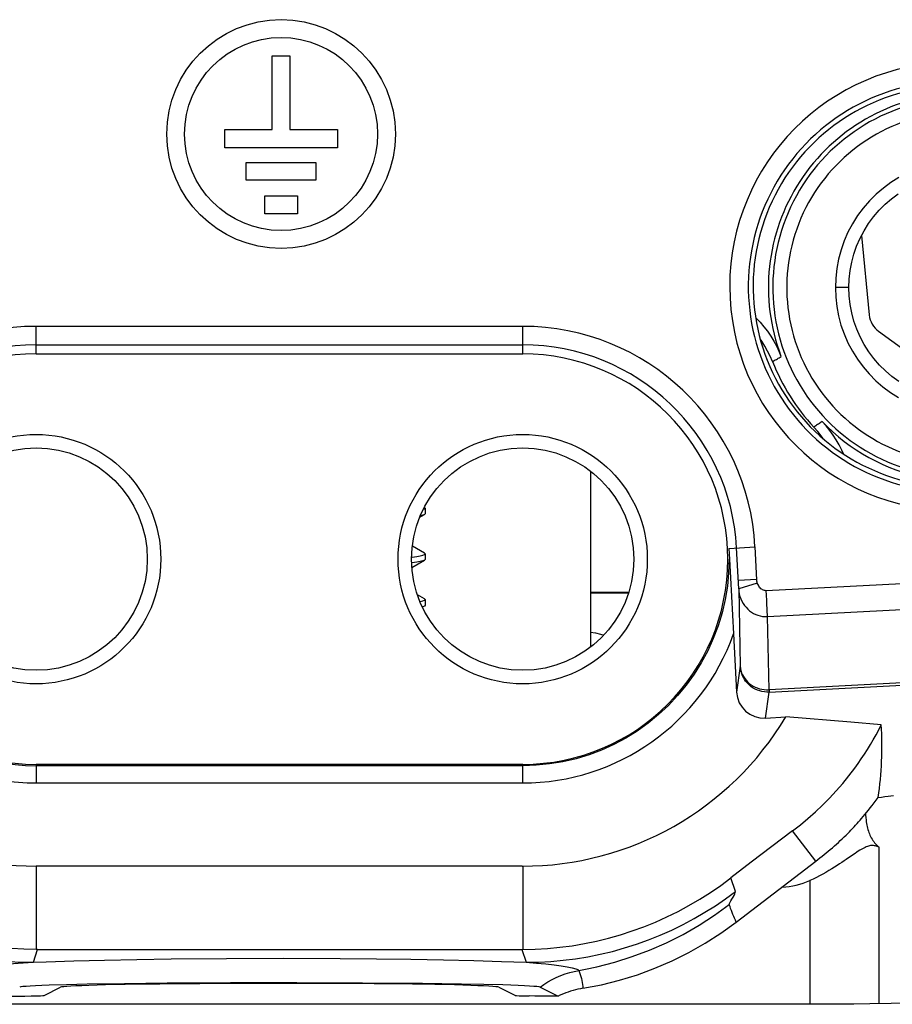
# Model space of a CAD drawing. Units: millimetres. Extents: x -22.2 to 22.5, y -26.4 to 26.4.
# Drawn here: x -2.7 to 6.9, y -19.9 to -9.2 of the extents above; entities that cross this region are included whole.
import ezdxf

# ---------------------------------------------------------------- set-up
doc = ezdxf.new("R2010")
doc.units = ezdxf.units.MM
doc.header["$LTSCALE"] = 16.335
for name, color, linetype in [('ASSI', 7, 'CONTINUOUS'), ('DRAFT', 7, 'CONTINUOUS'), ('IMPORT_IGES', 7, 'CONTINUOUS'), ('RACCORDO', 7, 'CONTINUOUS')]:
    doc.layers.add(name, color=color, linetype=linetype)

msp = doc.modelspace()

# ---------------------------------------------------------------- linework, layer by layer
at = {"layer": 'ASSI', "color": 7, "linetype": 'CONTINUOUS'}
for p, q in [((3.576, -14.09), (3.576, -16.016)), ((3.576, -15.415), (3.995, -15.415)), ((3.992, -15.425), (3.576, -15.425)), ((3.576, -16.004), (3.59, -16.005))]:
    msp.add_line(p, q, dxfattribs=at)
at = {"layer": 'ASSI', "color": 250, "linetype": 'CONTINUOUS'}
msp.add_lwpolyline([(3.576, -15.853), (3.577, -15.853), (3.633, -15.86), (3.687, -15.872), (3.723, -15.883)], dxfattribs=at)
at = {"layer": 'ASSI', "color": 7, "linetype": 'CONTINUOUS'}
msp.add_ellipse((3.495, -16.5), major_axis=(0.5, 0), ratio=0.999657, start_param=1.38683, end_param=1.406364, dxfattribs=at)
at = {"layer": 'DRAFT', "color": 7, "linetype": 'CONTINUOUS'}
for p, q in [((3.576, -15.415), (3.995, -15.415)), ((3.992, -15.425), (3.576, -15.425))]:
    msp.add_line(p, q, dxfattribs=at)
at = {"layer": 'IMPORT_IGES', "color": 7, "linetype": 'CONTINUOUS'}
for p, q in [((0.095, -9.549), (0.288, -9.549)), ((0.095, -10.355), (0.095, -9.549)), ((0.288, -9.549), (0.288, -10.355)), ((-0.426, -10.355), (0.095, -10.355)), ((-0.426, -10.553), (-0.426, -10.355)), ((0.288, -10.355), (0.809, -10.355)), ((0.809, -10.355), (0.809, -10.553)), ((0.809, -10.553), (-0.426, -10.553)), ((-0.191, -10.713), (0.572, -10.713)), ((-0.191, -10.908), (-0.191, -10.713)), ((0.572, -10.713), (0.572, -10.908)), ((0.572, -10.908), (-0.191, -10.908)), ((0.012, -11.079), (0.372, -11.079)), ((0.012, -11.276), (0.012, -11.079)), ((0.372, -11.079), (0.372, -11.276)), ((0.372, -11.276), (0.012, -11.276)), ((6.544, -11.512), (6.628, -12.382)), ((2.835, -12.507), (-2.489, -12.507)), ((6.73, -12.56), (7.504, -13.122)), ((-2.489, -12.71), (2.835, -12.71)), ((-2.489, -12.808), (2.835, -12.808)), ((1.767, -14.495), (1.76, -14.488)), ((1.767, -14.495), (1.767, -14.558)), ((1.709, -14.595), (1.76, -14.566)), ((1.743, -14.573), (1.716, -14.579)), ((1.76, -14.566), (1.743, -14.573)), ((1.767, -14.558), (1.76, -14.566)), ((1.76, -14.988), (1.628, -14.911)), ((5.091, -14.935), (5.097, -15.052)), ((5.199, -15.377), (5.175, -14.931)), ((5.397, -15.278), (5.378, -14.92)), ((14.287, -14.945), (5.501, -15.398)), ((1.623, -15.145), (1.76, -15.066)), ((1.76, -15.066), (1.743, -15.073)), ((1.767, -14.995), (1.76, -14.988)), ((1.767, -15.058), (1.76, -15.066)), ((1.767, -14.995), (1.767, -15.058)), ((5.097, -15.052), (5.143, -15.87)), ((5.513, -15.681), (14.3, -15.227)), ((5.503, -15.445), (5.501, -15.398)), ((1.76, -15.488), (1.684, -15.444)), ((1.767, -15.495), (1.76, -15.488)), ((1.767, -15.495), (1.767, -15.558)), ((5.506, -15.508), (5.503, -15.445)), ((5.507, -15.539), (5.506, -15.508)), ((1.743, -15.573), (1.736, -15.574)), ((1.76, -15.566), (1.743, -15.573)), ((1.767, -15.558), (1.76, -15.566)), ((5.143, -15.87), (5.176, -16.507)), ((5.491, -16.791), (5.715, -16.779)), ((6.427, -16.837), (5.715, -16.779)), ((6.76, -16.865), (6.427, -16.837)), ((2.835, -17.299), (-2.489, -17.299)), ((2.835, -17.313), (-2.489, -17.313)), ((-2.489, -17.501), (2.835, -17.501)), ((6.725, -17.66), (6.761, -17.656)), ((6.761, -17.656), (6.797, -17.651)), ((6.797, -17.651), (6.835, -17.647)), ((6.835, -17.647), (6.894, -17.64)), ((6.593, -17.911), (6.595, -17.928)), ((5.789, -18.024), (5.56, -18.197)), ((5.56, -18.197), (5.335, -18.368)), ((2.831, -18.411), (-2.489, -18.412)), ((5.335, -18.368), (5.113, -18.539)), ((5.172, -19.022), (6.043, -18.357)), ((-2.473, -19.321), (-2.489, -19.321)), ((-2.158, -19.708), (-2.348, -19.714)), ((-1.931, -19.703), (-2.158, -19.708)), ((-1.524, -19.697), (-1.931, -19.703)), ((-1.515, -19.707), (-1.731, -19.711)), ((-1.054, -19.692), (-1.524, -19.697)), ((-1.135, -19.702), (-1.515, -19.707)), ((-0.699, -19.698), (-1.135, -19.702)), ((-0.361, -19.688), (-1.054, -19.692)), ((-0.066, -19.695), (-0.699, -19.698)), ((0.365, -19.687), (-0.361, -19.688)), ((0.586, -19.695), (-0.066, -19.695)), ((1.081, -19.69), (0.365, -19.687)), ((1.209, -19.699), (0.586, -19.695)), ((1.738, -19.695), (1.081, -19.69)), ((1.629, -19.703), (1.209, -19.699)), ((1.874, -19.707), (1.629, -19.703)), ((2.166, -19.701), (1.738, -19.695)), ((2.088, -19.711), (1.874, -19.707)), ((2.41, -19.706), (2.166, -19.701)), ((-2.402, -19.825), (-2.222, -19.735)), ((-1.731, -19.711), (-1.912, -19.716)), ((2.575, -19.735), (2.755, -19.825)), ((3.025, -19.735), (3.222, -19.834)), ((6.191, -19.922), (-5.622, -19.922)), ((2.968, -19.832), (2.907, -19.831)), ((3.069, -19.833), (2.968, -19.832)), ((3.222, -19.834), (3.069, -19.833)), ((3.229, -19.83), (3.222, -19.834)), ((3.236, -19.827), (3.229, -19.83)), ((3.244, -19.823), (3.236, -19.827)), ((6.458, -19.92), (6.191, -19.922)), ((6.634, -19.918), (6.458, -19.92)), ((6.869, -19.914), (6.634, -19.918)), ((7.094, -19.911), (6.869, -19.914))]:
    msp.add_line(p, q, dxfattribs=at)
at = {"layer": 'IMPORT_IGES', "color": 250, "linetype": 'CONTINUOUS'}
for p, q in [((6.405, -12.082), (6.258, -12.082)), ((-2.489, -12.808), (-2.489, -12.507)), ((2.835, -12.808), (2.835, -12.507)), ((5.091, -14.935), (5.378, -14.92)), ((5.396, -15.274), (5.194, -15.286)), ((5.403, -15.314), (5.199, -15.377)), ((5.199, -15.377), (5.217, -16.225)), ((5.513, -15.681), (5.507, -15.539)), ((5.531, -16.482), (5.513, -15.681)), ((14.31, -16.02), (5.531, -16.482)), ((5.532, -16.508), (14.308, -16.047)), ((5.217, -16.225), (5.176, -16.507)), ((5.225, -16.278), (5.224, -16.272)), ((5.491, -16.791), (5.532, -16.508)), ((5.531, -16.482), (5.532, -16.5)), ((5.532, -16.5), (5.532, -16.508)), ((-2.489, -17.299), (-2.489, -17.501)), ((2.835, -17.501), (2.835, -17.299)), ((6.043, -18.357), (5.789, -18.024)), ((6.735, -19.916), (6.735, -18.208)), ((-2.489, -18.412), (-2.489, -19.321)), ((2.835, -18.412), (2.835, -19.322)), ((5.163, -18.688), (5.113, -18.539)), ((5.977, -18.569), (5.977, -19.922)), ((-2.52, -19.463), (-2.473, -19.321)), ((2.826, -19.321), (2.874, -19.463)), ((-2.52, -19.463), (-2.379, -19.458)), ((-2.379, -19.458), (-2.076, -19.447)), ((-2.076, -19.447), (-1.743, -19.438)), ((-1.743, -19.438), (-1.387, -19.431)), ((-1.387, -19.431), (-1.01, -19.425)), ((-1.01, -19.425), (-0.405, -19.42)), ((-0.405, -19.42), (0.222, -19.418)), ((0.222, -19.418), (0.839, -19.42)), ((0.839, -19.42), (1.235, -19.424)), ((1.235, -19.424), (1.612, -19.429)), ((1.612, -19.429), (1.968, -19.435)), ((1.968, -19.435), (2.3, -19.444)), ((2.3, -19.444), (2.602, -19.453)), ((2.602, -19.453), (2.874, -19.463))]:
    msp.add_line(p, q, dxfattribs=at)
at = {"layer": 'IMPORT_IGES', "color": 7, "linetype": 'CONTINUOUS'}
for points in [[(6.952, -10.878), (6.865, -10.933), (6.782, -10.995), (6.704, -11.062), (6.63, -11.135), (6.562, -11.213), (6.5, -11.296), (6.444, -11.385), (6.394, -11.477), (6.353, -11.572), (6.319, -11.671), (6.292, -11.772), (6.273, -11.874), (6.261, -11.979), (6.257, -12.086)], [(6.405, -12.081), (6.408, -11.989), (6.418, -11.897), (6.436, -11.806), (6.459, -11.716), (6.49, -11.629), (6.527, -11.543), (6.571, -11.461), (6.62, -11.382), (6.675, -11.307), (6.736, -11.237), (6.801, -11.172), (6.871, -11.111), (6.945, -11.056)], [(6.257, -12.086), (6.261, -12.189), (6.272, -12.291), (6.291, -12.392), (6.318, -12.492), (6.353, -12.59), (6.394, -12.686), (6.443, -12.777), (6.498, -12.866), (6.56, -12.949), (6.627, -13.027), (6.7, -13.101), (6.778, -13.168), (6.861, -13.23), (6.949, -13.285)], [(6.95, -13.11), (6.876, -13.055), (6.805, -12.995), (6.739, -12.93), (6.679, -12.859), (6.623, -12.784), (6.573, -12.705), (6.529, -12.623), (6.491, -12.537), (6.46, -12.449), (6.436, -12.358), (6.419, -12.267), (6.408, -12.174), (6.405, -12.081)], [(5.386, -12.412), (5.389, -12.416), (5.433, -12.462), (5.475, -12.511), (5.514, -12.561), (5.55, -12.613), (5.583, -12.667), (5.612, -12.721), (5.639, -12.777), (5.662, -12.834)], [(5.569, -12.892), (5.544, -12.834), (5.516, -12.778), (5.486, -12.722), (5.452, -12.668), (5.434, -12.642)], [(5.568, -12.893), (5.578, -12.886), (5.589, -12.88), (5.6, -12.874), (5.611, -12.868), (5.622, -12.862), (5.632, -12.856), (5.643, -12.85), (5.654, -12.843), (5.665, -12.837)], [(6.345, -13.901), (6.327, -13.861), (6.299, -13.804), (6.267, -13.749), (6.232, -13.696), (6.196, -13.645), (6.156, -13.596), (6.114, -13.549)], [(6.122, -13.732), (6.103, -13.706), (6.064, -13.657), (6.022, -13.61)], [(1.749, -14.508), (1.761, -14.503), (1.767, -14.495)], [(1.62, -15.031), (1.625, -15.031), (1.675, -15.024)], [(1.743, -15.073), (1.715, -15.08), (1.675, -15.086), (1.626, -15.093), (1.62, -15.094)], [(1.675, -15.024), (1.715, -15.017), (1.744, -15.01)], [(1.744, -15.01), (1.761, -15.003), (1.767, -14.995)], [(5.094, -15.053), (5.089, -15.201), (5.075, -15.349), (5.05, -15.496), (5.017, -15.64), (4.973, -15.782), (4.921, -15.921), (4.86, -16.056), (4.79, -16.186), (4.711, -16.312), (4.625, -16.432), (4.531, -16.546), (4.43, -16.653), (4.323, -16.754), (4.208, -16.847), (4.089, -16.933), (3.963, -17.011), (3.833, -17.08), (3.699, -17.141), (3.561, -17.193), (3.419, -17.236), (3.276, -17.269), (3.13, -17.293), (2.983, -17.308), (2.835, -17.313)], [(5.403, -15.314), (5.402, -15.309), (5.401, -15.305), (5.4, -15.301), (5.399, -15.296), (5.398, -15.291), (5.397, -15.287), (5.397, -15.283), (5.397, -15.278)], [(5.199, -15.377), (5.201, -15.405), (5.206, -15.432), (5.213, -15.46), (5.223, -15.486), (5.234, -15.513), (5.248, -15.537), (5.263, -15.559), (5.28, -15.58), (5.298, -15.599)], [(5.501, -15.398), (5.49, -15.397), (5.48, -15.396), (5.47, -15.393), (5.46, -15.389), (5.451, -15.383), (5.443, -15.376), (5.435, -15.368), (5.427, -15.36), (5.42, -15.35), (5.414, -15.339), (5.408, -15.327), (5.403, -15.314)], [(1.744, -15.51), (1.761, -15.503), (1.767, -15.495)], [(1.712, -15.518), (1.715, -15.517), (1.744, -15.51)], [(5.298, -15.599), (5.318, -15.617), (5.339, -15.633), (5.362, -15.646), (5.386, -15.658), (5.41, -15.667), (5.435, -15.674), (5.461, -15.679), (5.487, -15.681), (5.513, -15.681)], [(6.469, -17.338), (6.505, -17.288), (6.541, -17.237), (6.575, -17.186), (6.608, -17.134), (6.641, -17.081), (6.672, -17.028), (6.702, -16.974), (6.732, -16.919), (6.76, -16.865)], [(5.789, -18.024), (5.874, -17.958), (5.957, -17.89), (6.038, -17.818), (6.116, -17.744), (6.193, -17.667), (6.266, -17.587), (6.337, -17.506), (6.404, -17.423), (6.469, -17.338)], [(6.543, -17.89), (6.561, -17.869), (6.579, -17.847), (6.598, -17.824), (6.618, -17.799), (6.638, -17.774), (6.659, -17.747), (6.681, -17.719), (6.703, -17.69), (6.725, -17.66)], [(6.586, -17.84), (6.588, -17.858), (6.59, -17.876), (6.593, -17.911)], [(6.396, -18.05), (6.412, -18.034), (6.428, -18.017), (6.445, -18), (6.461, -17.982), (6.477, -17.964), (6.494, -17.946), (6.51, -17.928), (6.527, -17.909), (6.543, -17.89)], [(6.595, -17.928), (6.598, -17.945), (6.601, -17.962), (6.604, -17.978), (6.608, -17.995), (6.613, -18.011), (6.618, -18.027), (6.623, -18.042), (6.629, -18.058), (6.635, -18.072), (6.642, -18.087), (6.65, -18.102), (6.658, -18.116), (6.667, -18.129), (6.677, -18.143), (6.687, -18.156), (6.698, -18.168), (6.71, -18.181), (6.722, -18.194), (6.735, -18.207)], [(6.735, -18.208), (6.725, -18.201), (6.715, -18.196), (6.705, -18.192), (6.695, -18.189), (6.685, -18.187), (6.675, -18.185), (6.664, -18.185), (6.654, -18.185), (6.643, -18.186), (6.631, -18.189), (6.62, -18.192), (6.608, -18.196), (6.595, -18.201), (6.582, -18.206), (6.568, -18.213), (6.554, -18.22), (6.539, -18.229), (6.524, -18.238), (6.508, -18.248), (6.492, -18.259), (6.474, -18.271), (6.456, -18.283), (6.376, -18.339)], [(6.376, -18.339), (6.353, -18.354), (6.329, -18.371), (6.304, -18.387), (6.277, -18.405), (6.249, -18.423), (6.219, -18.441), (6.187, -18.46), (6.154, -18.479), (6.12, -18.498), (6.085, -18.516), (6.05, -18.534), (6.014, -18.552), (5.977, -18.569)], [(4.035, -19.12), (4.162, -19.074), (4.288, -19.023), (4.412, -18.967), (4.535, -18.907), (4.655, -18.842), (4.774, -18.773), (4.889, -18.699), (5.002, -18.621), (5.113, -18.539)], [(3.495, -19.747), (3.697, -19.708), (3.896, -19.658), (4.091, -19.598), (4.283, -19.527), (4.472, -19.445), (4.655, -19.354), (4.833, -19.253), (5.005, -19.143), (5.172, -19.022)], [(-2.489, -19.321), (-2.624, -19.318), (-2.758, -19.31), (-2.892, -19.298), (-3.026, -19.28), (-3.159, -19.257), (-3.292, -19.23), (-3.423, -19.198), (-3.553, -19.161), (-3.682, -19.12)], [(2.835, -19.321), (2.97, -19.318), (3.106, -19.311), (3.241, -19.298), (3.375, -19.281), (3.51, -19.258), (3.643, -19.231), (3.775, -19.198), (3.905, -19.162), (4.035, -19.12)], [(-2.473, -19.321), (2.829, -19.321), (2.83, -19.321)], [(2.831, -19.321), (2.832, -19.321), (2.833, -19.321), (2.834, -19.322), (2.835, -19.322)], [(3.026, -19.735), (3.014, -19.732), (2.991, -19.729), (2.956, -19.726), (2.91, -19.723), (2.854, -19.72), (2.786, -19.717), (2.707, -19.714), (2.617, -19.711), (2.41, -19.706)], [(-2.348, -19.714), (-2.428, -19.717), (-2.496, -19.72), (-2.554, -19.723), (-2.6, -19.726), (-2.635, -19.729), (-2.658, -19.732), (-2.669, -19.735)], [(-1.912, -19.716), (-1.988, -19.719), (-2.054, -19.721), (-2.11, -19.724), (-2.155, -19.727), (-2.188, -19.73), (-2.211, -19.732), (-2.222, -19.735)], [(2.575, -19.735), (2.563, -19.732), (2.541, -19.73), (2.508, -19.727), (2.463, -19.724), (2.408, -19.721), (2.343, -19.719), (2.268, -19.716), (2.088, -19.711)], [(3.495, -19.747), (3.467, -19.752), (3.44, -19.758), (3.413, -19.764), (3.386, -19.771), (3.359, -19.779), (3.332, -19.788), (3.306, -19.798), (3.28, -19.808), (3.254, -19.819)], [(3.254, -19.819), (3.251, -19.82), (3.244, -19.823)]]:
    msp.add_lwpolyline(points, dxfattribs=at)
at = {"layer": 'IMPORT_IGES', "color": 250, "linetype": 'CONTINUOUS'}
for points in [[(6.113, -13.547), (6.102, -13.554), (6.092, -13.561), (6.082, -13.568), (6.072, -13.575), (6.062, -13.582), (6.052, -13.589), (6.042, -13.596), (6.031, -13.603), (6.021, -13.61)], [(5.217, -16.225), (5.22, -16.249), (5.224, -16.272), (5.231, -16.295), (5.241, -16.317), (5.252, -16.338), (5.265, -16.359), (5.28, -16.378), (5.297, -16.396), (5.315, -16.412)], [(5.218, -16.237), (5.218, -16.231), (5.217, -16.225)], [(5.222, -16.267), (5.221, -16.261), (5.22, -16.255), (5.219, -16.249), (5.219, -16.243)], [(5.316, -16.432), (5.302, -16.418), (5.288, -16.403), (5.275, -16.387), (5.264, -16.37), (5.254, -16.353), (5.245, -16.335), (5.237, -16.317), (5.23, -16.298), (5.225, -16.278)], [(5.315, -16.412), (5.336, -16.427), (5.357, -16.441), (5.38, -16.452), (5.403, -16.462), (5.428, -16.47), (5.453, -16.476), (5.479, -16.48), (5.505, -16.482), (5.531, -16.482)], [(5.532, -16.508), (5.506, -16.508), (5.48, -16.506), (5.454, -16.502), (5.429, -16.495), (5.404, -16.487), (5.381, -16.476), (5.358, -16.463), (5.336, -16.448), (5.316, -16.432)], [(4.082, -19.264), (4.213, -19.217), (4.341, -19.166), (4.467, -19.11), (4.591, -19.049), (4.712, -18.985), (4.83, -18.916), (4.944, -18.844), (5.055, -18.768), (5.163, -18.688)], [(5.096, -18.832), (5.099, -18.82), (5.105, -18.806), (5.112, -18.79), (5.124, -18.771), (5.137, -18.75), (5.149, -18.731), (5.156, -18.715), (5.161, -18.701), (5.163, -18.688)], [(3.647, -19.512), (3.842, -19.462), (4.034, -19.401), (4.223, -19.33), (4.409, -19.249), (4.59, -19.158), (4.765, -19.058), (4.934, -18.949), (5.096, -18.832)], [(5.172, -19.022), (5.163, -19.002), (5.154, -18.981), (5.145, -18.96), (5.136, -18.94), (5.128, -18.918), (5.119, -18.897), (5.111, -18.876), (5.104, -18.854), (5.096, -18.832)], [(-3.73, -19.264), (-3.597, -19.306), (-3.464, -19.343), (-3.33, -19.375), (-3.195, -19.402), (-3.059, -19.424), (-2.924, -19.442), (-2.789, -19.454), (-2.654, -19.461), (-2.52, -19.463)], [(2.874, -19.463), (3.008, -19.461), (3.142, -19.454), (3.277, -19.441), (3.412, -19.424), (3.548, -19.402), (3.683, -19.375), (3.817, -19.343), (3.95, -19.306), (4.082, -19.264)], [(-2.52, -19.463), (-2.577, -19.467), (-2.633, -19.471), (-2.687, -19.476), (-2.738, -19.481), (-2.786, -19.486), (-2.831, -19.491), (-2.873, -19.497), (-2.911, -19.502), (-2.946, -19.508), (-2.977, -19.513), (-3.005, -19.518), (-3.029, -19.524), (-3.05, -19.529), (-3.066, -19.534), (-3.08, -19.539), (-3.089, -19.543), (-3.096, -19.547), (-3.099, -19.551)], [(2.874, -19.463), (2.987, -19.471), (3.09, -19.481), (3.18, -19.491), (3.258, -19.502), (3.323, -19.513), (3.375, -19.523), (3.415, -19.533), (3.44, -19.543), (3.451, -19.552)], [(3.025, -19.735), (3.067, -19.705), (3.111, -19.677), (3.157, -19.652), (3.203, -19.629), (3.251, -19.608), (3.3, -19.59), (3.35, -19.574), (3.4, -19.562), (3.647, -19.512)], [(3.451, -19.551), (3.458, -19.573), (3.465, -19.595), (3.471, -19.617), (3.477, -19.639), (3.482, -19.661), (3.486, -19.682), (3.49, -19.704), (3.492, -19.726), (3.495, -19.747)]]:
    msp.add_lwpolyline(points, dxfattribs=at)
at = {"layer": 'IMPORT_IGES', "color": 7, "linetype": 'CONTINUOUS'}
for centre, radius in [((0.191, -10.403), 1.251), ((0.191, -10.403), 1.056), ((-2.489, -15.053), 1.364), ((2.835, -15.053), 1.364), ((-2.489, -15.053), 1.216), ((2.835, -15.053), 1.216)]:
    msp.add_circle(centre, radius, dxfattribs=at)
for centre, radius, start, end in [((7.551, -12.07), 2.45, 93.0028, 273.0028), ((7.551, -12.07), 2.247, 92.9718, 273.0029), ((7.551, -12.07), 2.194, 92.9718, 273.0029), ((7.647, -12.081), 2.123, 93.0029, 200.7738), ((7.647, -12.081), 2.075, 93.0029, 273.0029), ((7.647, -12.081), 1.922, 93.0029, 273.0029), ((6.877, -12.358), 0.25, 185.5, 234.0569), ((-2.489, -15.053), 2.546, 90, 177), ((2.835, -15.053), 2.546, 3, 90), ((-2.489, -15.053), 2.344, 90, 177), ((-2.489, -15.053), 2.245, 90, 270), ((2.835, -15.053), 2.344, 3, 90), ((2.835, -15.053), 2.245, 270, 90), ((7.647, -12.081), 2.23, 201.315, 223.2427), ((7.647, -12.081), 2.123, 223.7543, 258.6413), ((-2.489, -15.053), 2.259, 177, 270), ((-2.489, -15.053), 2.448, 199.4816, 270), ((2.835, -15.053), 2.448, 270, 340.5184), ((-2.489, -15.053), 3.358, 210.9265, 270), ((2.835, -15.054), 3.357, 269.9214, 329.0733), ((3.751, -15.36), 3.773, 307.4, 314.5066), ((5.648, -17.84), 0.8, 271.8758, 294.3037)]:
    msp.add_arc(centre, radius, start, end, dxfattribs=at)
for centre, major_axis, ratio, start_param, end_param in [((5.476, -16.491), (0.043, 0.298), 0.997467, 1.768381, 3.338203), ((3.84, -17.044), (-0.177, 3.372), 0.866375, -1.799779, -1.563053), ((-2.902, -19.825), (0.5, 0), 0.017455, 4.77765, 6.248279), ((3.254, -19.825), (0.5, 0), 0.017455, -3.106686, -2.338741)]:
    msp.add_ellipse(centre, major_axis=major_axis, ratio=ratio, start_param=start_param, end_param=end_param, dxfattribs=at)
at = {"layer": 'RACCORDO', "color": 7, "linetype": 'CONTINUOUS'}
msp.add_line((3.576, -16.004), (3.59, -16.005), dxfattribs=at)
at = {"layer": 'RACCORDO', "color": 250, "linetype": 'CONTINUOUS'}
msp.add_lwpolyline([(3.576, -15.853), (3.577, -15.853), (3.633, -15.86), (3.687, -15.872), (3.723, -15.883)], dxfattribs=at)
at = {"layer": 'RACCORDO', "color": 7, "linetype": 'CONTINUOUS'}
msp.add_ellipse((3.495, -16.5), major_axis=(0.5, 0), ratio=0.999657, start_param=1.38683, end_param=1.406364, dxfattribs=at)

doc.saveas('drawing.dxf')
